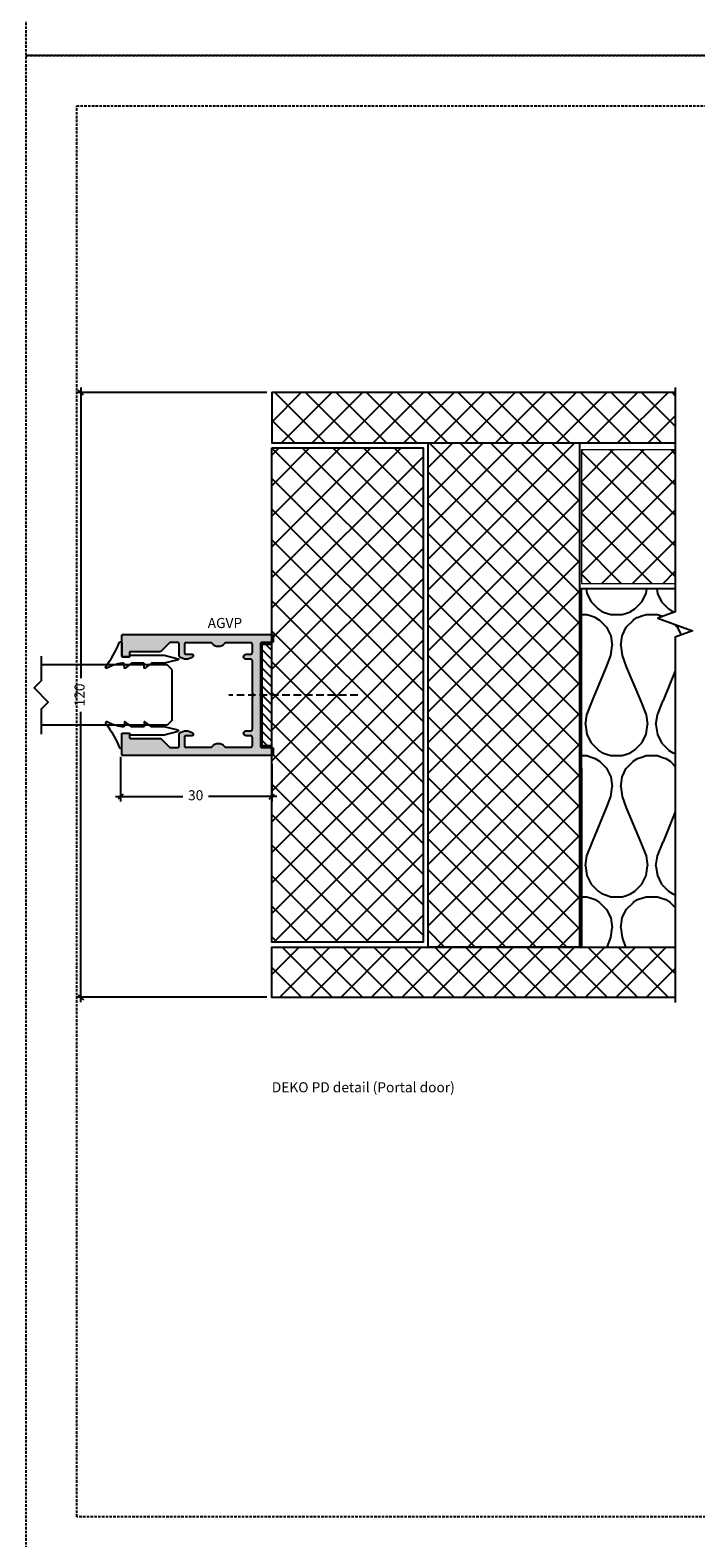
# Model space of a CAD drawing. Units: millimetres. Extents: x -7905 to -2422, y -13001 to -805.
# Drawn here: x -6556 to -6424, y -5195 to -4896 of the extents above; entities that cross this region are included whole.
import ezdxf

# ---------------------------------------------------------------- set-up
doc = ezdxf.new("R2010")
doc.units = ezdxf.units.MM
doc.linetypes.add('DASHED', pattern=[0.75, 0.5, -0.25])
doc.layers.get('Defpoints').update_dxf_attribs({"color": 253, "linetype": 'DASHED'})
for name, color, linetype in [('Alum-Profile-Contour_Deko', 4, 'Continuous'), ('Alum-Profile-Hatch_Deko', 1, 'Continuous'), ('Door-Hatch_Deko', 5, 'Continuous'), ('Fixings_Deko', 5, 'Continuous'), ('Glass_Deko', 5, 'Continuous'), ('Insulation_Deko', 8, 'Continuous'), ('Rubber_Deko', 7, 'Continuous'), ('Text_Deko', 7, 'Continuous')]:
    doc.layers.add(name, color=color, linetype=linetype)
doc.layers.add('Dimensions_Deko', color=7, linetype='Continuous', lineweight=0)
doc.styles.add('DEKO', font='verdana.ttf', dxfattribs={"height": 2})
doc.dimstyles.new('DEKO integer', dxfattribs={"dimtxt": 2, "dimasz": 1, "dimexe": 1, "dimexo": 1, "dimgap": 1, "dimtad": 0, "dimdec": 0, "dimdsep": 46, "dimtxsty": 'DEKO', "dimblk": 'OBLIQUE', "dimcen": 2.5, "dimdle": 1, "dimadec": 0, "dimazin": 0, "dimtfac": 1, "dimtdec": 0, "dimtmove": 0, "dimatfit": 3, "dimfxl": 1, "dimarcsym": 0})
doc.dimstyles.new('DEKO integer$0', dxfattribs={"dimtxt": 2, "dimasz": 1, "dimexe": 1, "dimexo": 1, "dimgap": 1, "dimtad": 0, "dimdec": 0, "dimdsep": 46, "dimtxsty": 'DEKO', "dimblk": 'OBLIQUE', "dimcen": 2.5, "dimdle": 1, "dimadec": 0, "dimazin": 0, "dimtfac": 1, "dimtdec": 0, "dimtmove": 0, "dimatfit": 3, "dimfxl": 1, "dimarcsym": 0})

# ---------------------------------------------------------------- blocks, each defined once
blk = doc.blocks.new('*U152')
blk.add_lwpolyline([(-150, -150), (150, -150), (150, 150), (-150, 150)], close=True)
blk = doc.blocks.new('*U153')
at = {"layer": 'Defpoints', "color": 0, "linetype": 'ByBlock', "lineweight": -2, "transparency": 16777216}
for p in [(1200, 3300), (1200, 3000)]:
    blk.add_blockref('*U152', p, dxfattribs=at)
blk = doc.blocks.new('_Oblique')
at = {"color": 0, "lineweight": -2}
blk.add_line((-0.5, -0.5), (0.5, 0.5), dxfattribs=at)
blk = doc.blocks.new('*D992')
at = {"layer": 'Defpoints', "color": 0, "transparency": 16777216}
for p in [(-6507.91, -4967.95, 0), (-6545.8, -5087.92), (-6507.91, -5087.92, 0)]:
    blk.add_point(p, dxfattribs=at)
at = {"layer": 'Dimensions_Deko', "color": 0, "lineweight": -2, "transparency": 16777216}
for p, q in [((-6508.91, -4967.95), (-6546.8, -4967.95)), ((-6545.8, -4966.95), (-6545.8, -5024.59)), ((-6545.8, -5088.92), (-6545.8, -5031.28)), ((-6508.91, -5087.92), (-6546.8, -5087.92))]:
    blk.add_line(p, q, dxfattribs=at)
for p, rotation in [((-6545.8, -4967.95), 90), ((-6545.8, -5087.92), 270)]:
    blk.add_blockref('_Oblique', p, dxfattribs=dict(at, rotation=rotation))
at = {"layer": 'Dimensions_Deko', "color": 0, "transparency": 16777216, "insert": (-6545.8, -5027.94), "char_height": 2, "attachment_point": 5, "rotation": 90, "style": 'DEKO'}
blk.add_mtext('120', dxfattribs=at)
blk = doc.blocks.new('*U991')
at = {"layer": 'Door-Hatch_Deko', "true_color": 0xcccccc}
h = blk.add_hatch(dxfattribs=at)
h.set_pattern_fill('ANSI37', color=254, scale=1.35, angle=90)
h.set_pattern_definition([(135, (-6.5776, -2e-13), (-3.030836, -3.030836), []), (225, (-6.5776, -2e-13), (3.030836, -3.030836), [])])
h.paths.add_polyline_path([(524.63, -1487.68), (524.63, -1497.67), (604.66, -1497.67), (604.66, -1487.68)])
h = blk.add_hatch(dxfattribs=at)
h.set_pattern_fill('ANSI37', color=254, scale=1.35, angle=90)
h.paths.add_polyline_path([(524.63, -1498.67), (524.63, -1524.58), (524.63, -1542.78), (524.63, -1596.7), (554.63, -1596.7), (554.63, -1498.67)])
h = blk.add_hatch(dxfattribs=at)
h.set_pattern_fill('ANSI37', color=254, scale=1.35, angle=90)
h.set_pattern_definition([(135, (-155.068, -1273.549), (-3.030836, -3.030836), []), (225, (-155.068, -1273.549), (3.030836, -3.030836), [])])
h.paths.add_polyline_path([(585.63, -1497.67), (555.63, -1497.67), (555.63, -1597.7), (570.63, -1597.7), (574.13, -1597.7), (585.63, -1597.7)])
h = blk.add_hatch(dxfattribs=at)
h.set_pattern_fill('ANSI37', color=254, scale=1.35, angle=90)
h.paths.add_polyline_path([(604.66, -1499.06), (586.03, -1499.06), (586.03, -1512.06), (586.03, -1525.56), (604.66, -1525.56)])
h = blk.add_hatch(dxfattribs=at)
h.set_pattern_fill('ANSI37', color=254, scale=1.35, angle=90)
h.paths.add_polyline_path([(604.66, -1607.68), (604.66, -1597.7), (524.63, -1597.7), (524.63, -1607.68)])
at = {"layer": 'Insulation_Deko'}
h = blk.add_hatch(dxfattribs=at)
h.set_pattern_fill('OTB-ISO', color=256, scale=0.28, pattern_type=2)
h.set_pattern_definition([(67.3801, (-4.338, 10.92), (9e-07, 28), [7.28, -356.72]), (67.3801, (23.662, 10.92), (9e-07, 28), [7.28, -356.72]), (67.3801, (51.662, 10.92), (9e-07, 28), [7.28, -356.72]), (67.3801, (79.662, 10.92), (9e-07, 28), [7.28, -356.72]), (67.3801, (107.662, 10.92), (9e-07, 28), [7.28, -356.72]), (112.249, (19.182, 10.92), (-7e-07, 28), [6.6555, -658.897]), (112.249, (47.182, 10.92), (-7e-07, 28), [6.6555, -658.897]), (112.249, (75.182, 10.92), (-7e-07, 28), [6.6555, -658.897]), (112.249, (103.182, 10.92), (-7e-07, 28), [6.6555, -658.897]), (112.249, (131.182, 10.92), (-7e-07, 28), [6.6555, -658.897]), (112.249, (159.182, 10.92), (-7e-07, 28), [6.6555, -658.897]), (112.249, (187.182, 10.92), (-7e-07, 28), [6.6555, -658.897]), (112.249, (215.182, 10.92), (-7e-07, 28), [6.6555, -658.897]), (112.249, (243.182, 10.92), (-7e-07, 28), [6.6555, -658.897]), (247.751, (12.182, 17.08), (-2e-06, 28), [6.6555, -658.897]), (247.751, (40.182, 17.08), (-2e-06, 28), [6.6555, -658.897]), (247.751, (68.182, 17.08), (-2e-06, 28), [6.6555, -658.897]), (247.751, (96.182, 17.08), (-2e-06, 28), [6.6555, -658.897]), (247.751, (124.182, 17.08), (-2e-06, 28), [6.6555, -658.897]), (247.751, (152.182, 17.08), (-2e-06, 28), [6.6555, -658.897]), (247.751, (180.182, 17.08), (-2e-06, 28), [6.6555, -658.897]), (247.751, (208.182, 17.08), (-2e-06, 28), [6.6555, -658.897]), (247.751, (236.182, 17.08), (-2e-06, 28), [6.6555, -658.897]), (292.6199, (2.382, 17.64), (-9e-07, 28), [7.28, -356.72]), (292.6199, (30.382, 17.64), (-9e-07, 28), [7.28, -356.72]), (292.6199, (58.382, 17.64), (-9e-07, 28), [7.28, -356.72]), (292.6199, (86.382, 17.64), (-9e-07, 28), [7.28, -356.72]), (292.6199, (114.382, 17.64), (-9e-07, 28), [7.28, -356.72]), (81.8699, (-5.7376, 6.16), (1e-06, 28), [1.9799, -196.01]), (68.1986, (-5.458, 8.12), (-3e-07, 28), [3.0157, -147.7689]), (68.1986, (22.542, 8.12), (-3e-07, 28), [3.0157, -147.7689]), (291.8014, (5.182, 10.92), (3e-07, 28), [3.0157, -147.7689]), (291.8014, (33.182, 10.92), (3e-07, 28), [3.0157, -147.7689]), (278.1301, (6.3024, 8.12), (-1e-06, 28), [1.9799, -196.01]), (278.1301, (-5.7376, 6.16), (-1e-06, 28), [1.9799, -196.01]), (296.56505, (-5.458, 4.2), (5e-07, 28), [1.8783, -60.7316]), (315, (-4.618, 2.52), (0, 28), [1.9799, -37.6181]), (326.31, (-3.218, 1.12), (-1e-06, 28), [1.0096, -99.9459]), (326.31, (24.782, 1.12), (-1e-06, 28), [1.0096, -99.9459]), (326.31, (52.782, 1.12), (-1e-06, 28), [1.0096, -99.9459]), (341.565, (-2.378, 0.56), (-6e-08, 28), [0.8854, -87.6583]), (341.565, (25.622, 0.56), (-6e-08, 28), [0.8854, -87.6583]), (341.565, (53.622, 0.56), (-6e-08, 28), [0.8854, -87.6583]), (341.565, (-1.538, 0.28), (-6e-08, 28), [0.8854, -87.6583]), (341.565, (26.462, 0.28), (-6e-08, 28), [0.8854, -87.6583]), (341.565, (54.462, 0.28), (-6e-08, 28), [0.8854, -87.6583]), (0, (-0.698, -2e-13), (0, 28), [2.24, -25.76]), (18.435, (1.542, -2e-13), (6e-08, 28), [0.8854, -87.6583]), (18.435, (29.542, -2e-13), (6e-08, 28), [0.8854, -87.6583]), (18.435, (57.542, -2e-13), (6e-08, 28), [0.8854, -87.6583]), (18.435, (2.382, 0.28), (6e-08, 28), [0.8854, -87.6583]), (18.435, (30.382, 0.28), (6e-08, 28), [0.8854, -87.6583]), (18.435, (58.382, 0.28), (6e-08, 28), [0.8854, -87.6583]), (33.69, (3.222, 0.56), (1e-06, 28), [1.0096, -99.9459]), (33.69, (31.222, 0.56), (1e-06, 28), [1.0096, -99.9459]), (33.69, (59.222, 0.56), (1e-06, 28), [1.0096, -99.9459]), (45, (4.062, 1.12), (0, 28), [1.9799, -37.6181]), (63.43495, (5.462, 2.52), (-5e-07, 28), [1.8783, -60.7316]), (81.8699, (6.3024, 4.2), (1e-06, 28), [1.9799, -196.01]), (81.8699, (8.2624, 6.16), (1e-06, 28), [1.9799, -196.01]), (68.1986, (8.542, 8.12), (-3e-07, 28), [3.0157, -147.7689]), (68.1986, (36.542, 8.12), (-3e-07, 28), [3.0157, -147.7689]), (291.8014, (19.182, 10.92), (3e-07, 28), [3.0157, -147.7689]), (291.8014, (47.182, 10.92), (3e-07, 28), [3.0157, -147.7689]), (278.1301, (20.3024, 8.12), (-1e-06, 28), [1.9799, -196.01]), (278.1301, (8.2624, 6.16), (-1e-06, 28), [1.9799, -196.01]), (296.56505, (8.542, 4.2), (5e-07, 28), [1.8783, -60.7316]), (315, (9.382, 2.52), (0, 28), [1.9799, -37.6181]), (326.31, (10.782, 1.12), (-1e-06, 28), [1.0096, -99.9459]), (326.31, (38.782, 1.12), (-1e-06, 28), [1.0096, -99.9459]), (326.31, (66.782, 1.12), (-1e-06, 28), [1.0096, -99.9459]), (341.565, (11.622, 0.56), (-6e-08, 28), [0.8854, -87.6583]), (341.565, (39.622, 0.56), (-6e-08, 28), [0.8854, -87.6583]), (341.565, (67.622, 0.56), (-6e-08, 28), [0.8854, -87.6583]), (341.565, (12.462, 0.28), (-6e-08, 28), [0.8854, -87.6583]), (341.565, (40.462, 0.28), (-6e-08, 28), [0.8854, -87.6583]), (341.565, (68.462, 0.28), (-6e-08, 28), [0.8854, -87.6583]), (0, (13.302, -2e-13), (0, 28), [2.24, -25.76]), (18.435, (15.542, -2e-13), (6e-08, 28), [0.8854, -87.6583]), (18.435, (43.542, -2e-13), (6e-08, 28), [0.8854, -87.6583]), (18.435, (71.542, -2e-13), (6e-08, 28), [0.8854, -87.6583]), (18.435, (16.382, 0.28), (6e-08, 28), [0.8854, -87.6583]), (18.435, (44.382, 0.28), (6e-08, 28), [0.8854, -87.6583]), (18.435, (72.382, 0.28), (6e-08, 28), [0.8854, -87.6583]), (33.69, (17.222, 0.56), (1e-06, 28), [1.0096, -99.9459]), (33.69, (45.222, 0.56), (1e-06, 28), [1.0096, -99.9459]), (33.69, (73.222, 0.56), (1e-06, 28), [1.0096, -99.9459]), (45, (18.062, 1.12), (0, 28), [1.9799, -37.6181]), (63.43495, (19.462, 2.52), (-5e-07, 28), [1.8783, -60.7316]), (81.8699, (20.3024, 4.2), (1e-06, 28), [1.9799, -196.01]), (81.8699, (1.2624, 21.84), (1e-06, 28), [1.9799, -196.01]), (63.43495, (1.542, 23.8), (-5e-07, 28), [1.8783, -60.7316]), (45, (2.382, 25.48), (0, 28), [1.9799, -37.6181]), (33.69, (3.782, 26.88), (1e-06, 28), [1.0096, -99.9459]), (33.69, (31.782, 26.88), (1e-06, 28), [1.0096, -99.9459]), (33.69, (59.782, 26.88), (1e-06, 28), [1.0096, -99.9459]), (18.435, (4.622, 27.44), (6e-08, 28), [0.8854, -87.6583]), (18.435, (32.622, 27.44), (6e-08, 28), [0.8854, -87.6583]), (18.435, (60.622, 27.44), (6e-08, 28), [0.8854, -87.6583]), (18.435, (5.462, 27.72), (6e-08, 28), [0.8854, -87.6583]), (18.435, (33.462, 27.72), (6e-08, 28), [0.8854, -87.6583]), (18.435, (61.462, 27.72), (6e-08, 28), [0.8854, -87.6583]), (0, (6.302, 28), (0, 28), [2.24, -25.76]), (341.565, (8.542, 28), (-6e-08, 28), [0.8854, -87.6583]), (341.565, (36.542, 28), (-6e-08, 28), [0.8854, -87.6583]), (341.565, (64.542, 28), (-6e-08, 28), [0.8854, -87.6583]), (341.565, (9.382, 27.72), (-6e-08, 28), [0.8854, -87.6583]), (341.565, (37.382, 27.72), (-6e-08, 28), [0.8854, -87.6583]), (341.565, (65.382, 27.72), (-6e-08, 28), [0.8854, -87.6583]), (326.31, (10.222, 27.44), (-1e-06, 28), [1.0096, -99.9459]), (326.31, (38.222, 27.44), (-1e-06, 28), [1.0096, -99.9459]), (326.31, (66.222, 27.44), (-1e-06, 28), [1.0096, -99.9459]), (315, (11.062, 26.88), (0, 28), [1.9799, -37.6181]), (296.56505, (12.462, 25.48), (5e-07, 28), [1.8783, -60.7316]), (278.1301, (13.3024, 23.8), (-1e-06, 28), [1.9799, -196.01]), (278.1301, (1.2624, 21.84), (-1e-06, 28), [1.9799, -196.01]), (290.55605, (1.542, 19.88), (4e-07, 28), [2.3923, -236.8398]), (290.55605, (29.542, 19.88), (4e-07, 28), [2.3923, -236.8398]), (290.55605, (57.542, 19.88), (4e-07, 28), [2.3923, -236.8398]), (68.1986, (12.182, 17.08), (-3e-07, 28), [3.0157, -147.7689]), (68.1986, (40.182, 17.08), (-3e-07, 28), [3.0157, -147.7689]), (81.8699, (13.3024, 19.88), (1e-06, 28), [1.9799, -196.01]), (0, (-6.578, 28), (0, 28), [1.12, -26.88]), (341.565, (-5.458, 28), (-6e-08, 28), [0.8854, -87.6583]), (341.565, (22.542, 28), (-6e-08, 28), [0.8854, -87.6583]), (341.565, (50.542, 28), (-6e-08, 28), [0.8854, -87.6583]), (341.565, (-4.618, 27.72), (-6e-08, 28), [0.8854, -87.6583]), (341.565, (23.382, 27.72), (-6e-08, 28), [0.8854, -87.6583]), (341.565, (51.382, 27.72), (-6e-08, 28), [0.8854, -87.6583]), (326.31, (-3.778, 27.44), (-1e-06, 28), [1.0096, -99.9459]), (326.31, (24.222, 27.44), (-1e-06, 28), [1.0096, -99.9459]), (326.31, (52.222, 27.44), (-1e-06, 28), [1.0096, -99.9459]), (315, (-2.938, 26.88), (0, 28), [1.9799, -37.6181]), (296.56505, (-1.538, 25.48), (5e-07, 28), [1.8783, -60.7316]), (278.1301, (-0.6976, 23.8), (-1e-06, 28), [1.9799, -196.01]), (69.44395, (-1.538, 17.64), (-4e-07, 28), [2.3923, -236.8398]), (69.44395, (26.462, 17.64), (-4e-07, 28), [2.3923, -236.8398]), (69.44395, (54.462, 17.64), (-4e-07, 28), [2.3923, -236.8398]), (81.8699, (-0.6976, 19.88), (1e-06, 28), [1.9799, -196.01]), (81.8699, (15.2624, 21.84), (1e-06, 28), [1.9799, -196.01]), (63.43495, (15.542, 23.8), (-5e-07, 28), [1.8783, -60.7316]), (45, (16.382, 25.48), (0, 28), [1.9799, -37.6181]), (33.69, (17.782, 26.88), (1e-06, 28), [1.0096, -99.9459]), (33.69, (45.782, 26.88), (1e-06, 28), [1.0096, -99.9459]), (33.69, (73.782, 26.88), (1e-06, 28), [1.0096, -99.9459]), (18.435, (18.622, 27.44), (6e-08, 28), [0.8854, -87.6583]), (18.435, (46.622, 27.44), (6e-08, 28), [0.8854, -87.6583]), (18.435, (74.622, 27.44), (6e-08, 28), [0.8854, -87.6583]), (18.435, (19.462, 27.72), (6e-08, 28), [0.8854, -87.6583]), (18.435, (47.462, 27.72), (6e-08, 28), [0.8854, -87.6583]), (18.435, (75.462, 27.72), (6e-08, 28), [0.8854, -87.6583]), (0, (20.302, 28), (0, 28), [1.12, -26.88]), (278.1301, (15.2624, 21.84), (-1e-06, 28), [1.9799, -196.01]), (291.8014, (15.542, 19.88), (3e-07, 28), [3.0157, -147.7689]), (291.8014, (43.542, 19.88), (3e-07, 28), [3.0157, -147.7689])])
h.paths.add_polyline_path([(586.08, -1597.7), (604.66, -1597.7), (604.66, -1536.18), (608.09, -1534.93), (601.23, -1532.43), (604.66, -1531.18), (604.66, -1526.64), (585.98, -1526.64)])
at = {"linetype": 'Continuous', "elevation": 0}
blk.add_lwpolyline([(604.66, -1486.68), (604.66, -1531.18), (601.23, -1532.43), (608.09, -1534.93), (604.66, -1536.18), (604.66, -1608.68)], dxfattribs=at)
at = {"elevation": 0}
for points in [[(604.66, -1487.68), (524.63, -1487.68), (524.63, -1497.67), (604.66, -1497.67)], [(524.63, -1498.67), (554.63, -1498.67), (554.63, -1596.7), (524.63, -1596.7), (524.63, -1542.78), (524.63, -1542.78), (524.63, -1524.58), (524.63, -1524.58), (524.63, -1498.67)], [(604.66, -1526.64), (585.98, -1526.64), (586.08, -1597.7), (604.66, -1597.7)], [(604.66, -1607.68), (524.63, -1607.68), (524.63, -1597.7), (604.66, -1597.7)]]:
    blk.add_lwpolyline(points, dxfattribs=at)
blk.add_lwpolyline([(555.63, -1497.67), (585.63, -1497.67), (585.63, -1597.7), (555.63, -1597.7)], close=True, dxfattribs=at)
at = {"layer": 'Dimensions_Deko', "elevation": 0}
for points in [[(604.66, -1499.06), (586.03, -1499.06), (586.03, -1512.06)], [(586.03, -1512.06), (586.03, -1525.56), (604.66, -1525.56)]]:
    blk.add_lwpolyline(points, dxfattribs=at)
blk = doc.blocks.new('*D998')
at = {"layer": 'Defpoints', "color": 0, "transparency": 16777216}
for p in [(-6537.91, -5039.25), (-6507.91, -5040.65), (-6537.91, -5048.11)]:
    blk.add_point(p, dxfattribs=at)
at = {"layer": 'Dimensions_Deko', "color": 0, "lineweight": -2, "transparency": 16777216}
for p, q in [((-6537.91, -5040.25), (-6537.91, -5049.11)), ((-6507.91, -5041.65), (-6507.91, -5049.11)), ((-6538.91, -5048.11), (-6525.57, -5048.11)), ((-6506.91, -5048.11), (-6520.48, -5048.11))]:
    blk.add_line(p, q, dxfattribs=at)
at = {"layer": 'Dimensions_Deko', "color": 0, "lineweight": -2, "transparency": 16777216, "rotation": 180}
blk.add_blockref('_Oblique', (-6537.91, -5048.11), dxfattribs=at)
at = {"layer": 'Dimensions_Deko', "color": 0, "lineweight": -2, "transparency": 16777216}
blk.add_blockref('_Oblique', (-6507.91, -5048.11), dxfattribs=at)
at = {"layer": 'Dimensions_Deko', "color": 0, "transparency": 16777216, "insert": (-6523.02, -5048.11), "char_height": 2, "attachment_point": 5, "style": 'DEKO'}
blk.add_mtext('30', dxfattribs=at)
blk = doc.blocks.new('*U1109')
blk.add_lwpolyline([(2.25, 2.12), (7.12, 2.12), (8.54, 3.54), (11.36, 0.71), (12.78, 2.12), (17.73, 2.12)])
blk = doc.blocks.new('*U995')
at = {"layer": 'Glass_Deko'}
for p, q in [((-6, 1), (-6, 26)), ((6, 1), (6, 26)), ((-5, 0), (-6, 1)), ((5, 0), (-5, 0)), ((5, 0), (6, 1))]:
    blk.add_line(p, q, dxfattribs=at)
blk.add_blockref('*U1109', (-9.95, 23.88))
blk = doc.blocks.new('AGVP M FUGEBÅND M HUL N1_JP60026. HM01-0312')
h = blk.add_hatch()
h.set_pattern_fill('ANSI31', color=256, scale=0.4, angle=90)
h.paths.add_polyline_path([(10, -0.25), (-10, -0.25), (-10, -2.25), (10, -2.25)])
at = {"layer": 'Alum-Profile-Hatch_Deko', "true_color": 0xa6a6a6}
h = blk.add_hatch(color=253, dxfattribs=at)
h.dxf.hatch_style = 1
h.paths.add_polyline_path([(12, 27.3, 0.414214), (11.8, 27.5), (7.8, 27.5, 0.414214), (7.6, 27.3), (7.6, 26.2, 0.414214), (7.8, 26), (8.4, 26, -0.414214), (8.6, 25.8), (8.6, 19.88, 0.198912), (8.66, 19.74), (10.4, 18), (10.4, 16.4, -0.414214), (10.1, 16.1), (7.78, 16.1, 0.22525), (7.55, 15.99, 0.172838), (7.1, 14.73, 0.172007), (7.55, 13.47, 0.226097), (7.79, 13.35, 0.414214), (8.1, 13.66), (8.1, 14.8, -0.414214), (8.4, 15.1), (10.05, 15.1, -0.414214), (10.35, 14.8), (10.35, 9.81, -0.241531), (10.22, 9.57, 0.241531), (9.6, 8.35, 0.241531), (10.22, 7.13, -0.241531), (10.35, 6.89), (10.35, 1.9, -0.414214), (10.05, 1.6), (8.4, 1.6, -0.414214), (8.1, 1.9), (8.1, 2.85, 0.414214), (7.6, 3.35, 0.414214), (7.1, 2.85), (7.1, 1.9, -0.414214), (6.8, 1.6), (0.3, 1.6), (0, 1.3), (-0.3, 1.6), (-6.8, 1.6, -0.414214), (-7.1, 1.9), (-7.1, 2.85, 0.414214), (-7.6, 3.35, 0.414214), (-8.1, 2.85), (-8.1, 1.9, -0.414214), (-8.4, 1.6), (-10.05, 1.6, -0.414214), (-10.35, 1.9), (-10.35, 6.89, -0.241531), (-10.23, 7.13, 0.241531), (-9.6, 8.35, 0.241531), (-10.23, 9.57, -0.241531), (-10.35, 9.81), (-10.35, 14.8, -0.414214), (-10.05, 15.1), (-8.4, 15.1, -0.414214), (-8.1, 14.8), (-8.1, 13.66, 0.414214), (-7.79, 13.35, 0.226097), (-7.55, 13.47, 0.172007), (-7.1, 14.73, 0.172838), (-7.55, 15.99, 0.22525), (-7.78, 16.1), (-10.1, 16.1, -0.414214), (-10.4, 16.4), (-10.4, 18), (-8.66, 19.74, 0.198912), (-8.6, 19.88), (-8.6, 25.8, -0.414214), (-8.4, 26), (-7.8, 26, 0.414214), (-7.6, 26.2), (-7.6, 27.3, 0.414214), (-7.8, 27.5), (-11.8, 27.5, 0.414214), (-12, 27.3), (-12, -2.3, 0.414214), (-11.8, -2.5), (-10.6, -2.5, 0.414214), (-10.4, -2.3), (-10.4, -0.2, -0.414214), (-10.2, 0), (0, 0), (10.2, 0, -0.414214), (10.4, -0.2), (10.4, -2.3, 0.414214), (10.6, -2.5), (11.8, -2.5, 0.414214), (12, -2.3)])
at = {"layer": 'Alum-Profile-Contour_Deko', "linetype": 'Continuous'}
blk.add_lwpolyline([(10.4, 16.4, -0.414214), (10.1, 16.1), (7.78, 16.1, 0.22525), (7.55, 15.99, 0.172838), (7.1, 14.73, 0.172007), (7.55, 13.47, 0.226097), (7.79, 13.35, 0.414214), (8.1, 13.66), (8.1, 14.8, -0.414214), (8.4, 15.1), (10.05, 15.1, -0.414214), (10.35, 14.8), (10.35, 9.81, -0.241531), (10.22, 9.57, 0.241531), (9.6, 8.35, 0.241531), (10.22, 7.13, -0.241531), (10.35, 6.89), (10.35, 1.9, -0.414214), (10.05, 1.6), (8.4, 1.6, -0.414214), (8.1, 1.9), (8.1, 2.85, 0.414214), (7.6, 3.35), (7.6, 3.35, 0.414214), (7.1, 2.85), (7.1, 1.9, -0.414214), (6.8, 1.6), (0.3, 1.6), (0, 1.3), (-0.3, 1.6), (-6.8, 1.6, -0.414214), (-7.1, 1.9), (-7.1, 2.85, 0.414214), (-7.6, 3.35), (-7.6, 3.35, 0.414214), (-8.1, 2.85), (-8.1, 1.9, -0.414214), (-8.4, 1.6), (-10.05, 1.6, -0.414214), (-10.35, 1.9), (-10.35, 6.89, -0.241531), (-10.23, 7.13, 0.241531), (-9.6, 8.35, 0.241531), (-10.23, 9.57, -0.241531), (-10.35, 9.81), (-10.35, 14.8, -0.414214), (-10.05, 15.1), (-8.4, 15.1, -0.414214), (-8.1, 14.8), (-8.1, 13.66, 0.414214), (-7.79, 13.35, 0.226097), (-7.55, 13.47, 0.172007), (-7.1, 14.73, 0.172838), (-7.55, 15.99, 0.22525), (-7.78, 16.1), (-10.1, 16.1, -0.414214), (-10.4, 16.4), (-10.4, 18), (-8.66, 19.74, 0.198912), (-8.6, 19.88), (-8.6, 25.8, -0.414214), (-8.4, 26), (-7.8, 26, 0.414214), (-7.6, 26.2), (-7.6, 27.3, 0.414214), (-7.8, 27.5), (-11.8, 27.5, 0.414214), (-12, 27.3), (-12, -2.3, 0.414214), (-11.8, -2.5), (-10.6, -2.5, 0.414214), (-10.4, -2.3), (-10.4, -0.2, -0.414214), (-10.2, 0), (0, 0), (10.2, 0, -0.414214), (10.4, -0.2), (10.4, -2.3, 0.414214), (10.6, -2.5), (11.8, -2.5, 0.414214), (12, -2.3), (12, 27.3, 0.414214), (11.8, 27.5), (7.8, 27.5, 0.414214), (7.6, 27.3), (7.6, 26.2, 0.414214), (7.8, 26), (8.4, 26, -0.414214), (8.6, 25.8), (8.6, 19.88, 0.198912), (8.66, 19.74), (10.4, 18)], format="xyb", close=True, dxfattribs=at)
at = {"layer": 'Rubber_Deko'}
blk.add_lwpolyline([(-10, -2.25), (-10, -0.25), (10, -0.25), (10, -2.25)], close=True, dxfattribs=at)
blk = doc.blocks.new('*U955')
at = {"ltscale": 2}
for points in [[(1.98, 4.01, -0.075516), (-2.74, 1.36, 0.311912), (-2.93, 1.08, 0.311912), (-2.74, 0.8), (-0.1, 0.8, -0.414214), (0, 0.7), (0, -0.7, -0.414214), (-0.1, -0.8), (-0.2, -0.8, 0.414214), (-0.3, -0.9), (-0.3, -7.54, 0.061703), (-0.29, -7.58), (0.4, -10.36, 0.742758), (0.6, -10.36), (1.29, -7.58, 0.061703), (1.3, -7.54), (1.3, -5.13)], [(1.3, -5.13, -0.165783), (1.34, -5.01), (2.28, -3.79, 0.606607), (2.2, -3.63), (1.4, -3.63, -0.414214), (1.3, -3.53), (1.3, -1.2, -0.165783), (1.34, -1.08), (2.28, 0.14, 0.606607), (2.2, 0.3), (1.5, 0.3, -0.414214), (1.3, 0.5), (1.3, 0.71, -0.099047), (2.28, 3.77, 0.764754), (1.98, 4.01)]]:
    blk.add_lwpolyline(points, format="xyb", dxfattribs=at)

msp = doc.modelspace()

# ---------------------------------------------------------------- linework, layer by layer
at = {"layer": 'Defpoints', "color": 114, "true_color": 0x139b48}
msp.add_lwpolyline([(-6546.618, -4911.029), (-6266.618, -4911.029), (-6266.618, -5191.029), (-6546.618, -5191.029)], close=True, dxfattribs=at)
at = {"layer": 'Fixings_Deko', "linetype": 'DASHED', "ltscale": 3}
msp.add_line((-6490.87, -5027.955, 0), (-6516.463, -5027.955, 0), dxfattribs=at)

# ---------------------------------------------------------------- block references
msp.add_blockref('*U991', (-7032.546, -3480.27, 0))
at = {"xscale": -1}
for name, p, rotation in [('AGVP M FUGEBÅND M HUL N1_JP60026. HM01-0312', (-6510.163, -5027.955, 0), 90), ('*U955', (-6536.863, -5020.355, 0), 90.00000000000007), ('*U995', (-6527.663, -5027.955, 0), 90)]:
    msp.add_blockref(name, p, dxfattribs=dict(at, rotation=rotation))
at = {"rotation": 90.00000000000001}
msp.add_blockref('*U955', (-6536.863, -5035.555, 0), dxfattribs=at)
at = {"layer": 'Defpoints', "linetype": 'DASHED', "xscale": -1, "rotation": 180}
msp.add_blockref('*U153', (-7606.618, -1751.029), dxfattribs=at)

# ---------------------------------------------------------------- texts
at = {"insert": (-6507.913, -5104.79, 0), "char_height": 2, "width": 127.45798, "attachment_point": 1, "style": 'DEKO'}
msp.add_mtext('{\\fVerdana|b1|i0|c0|p34;DEKO PD detail }(Portal door)', dxfattribs=at)
at = {"layer": 'Text_Deko', "insert": (-6513.799, -5012.665, 0), "char_height": 2, "width": 37.03347, "attachment_point": 3, "style": 'DEKO'}
msp.add_mtext('AGVP', dxfattribs=at)

# ---------------------------------------------------------------- dimensions: what is measured, and where the dimension line sits
at = {"layer": 'Dimensions_Deko'}
dim = msp.add_linear_dim(base=(-6545.805, -5087.918, 0), p1=(-6507.913, -4967.955, 0), p2=(-6507.913, -5087.918, 0), angle=90, dimstyle='DEKO integer$0', dxfattribs=at)
dim.commit()
dim.dimension.update_dxf_attribs({"geometry": '*D992', "text_midpoint": (-6545.805, -5027.936, 0), "dimtype": 160})
dim = msp.add_linear_dim(base=(-6537.913, -5048.111, 0), p1=(-6507.913, -5040.655, 0), p2=(-6537.913, -5039.255, 0), angle=180, dimstyle='DEKO integer', override={"dimscale": 0}, dxfattribs=at)
dim.commit()
dim.dimension.update_dxf_attribs({"geometry": '*D998', "text_midpoint": (-6523.024, -5048.111, 0), "dimtype": 160})

doc.saveas('drawing.dxf')
